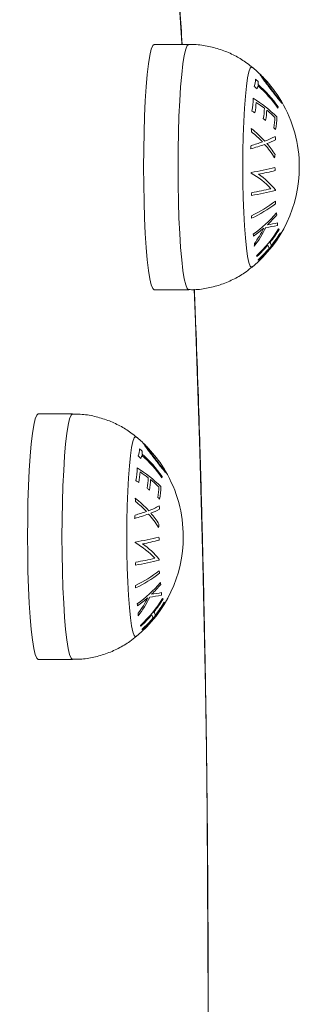
# Model space of a CAD drawing. Units: millimetres. Extents: x 4.3 to 14, y 0.2 to 14.9.
# Drawn here: x 12.7 to 12.7, y 4.6 to 4.8 of the extents above; entities that cross this region are included whole.
import ezdxf

# ---------------------------------------------------------------- set-up
doc = ezdxf.new("R2010")
doc.units = ezdxf.units.MM

# ---------------------------------------------------------------- blocks, each defined once
blk = doc.blocks.new('K078')
at = {"linetype": 'Continuous', "lineweight": 15}
for p, q in [((5316.104672044033, 5562.540650701658), (5316.109652965778, 5562.540650701658)), ((5316.109652965778, 5562.505150711671), (5316.104672044033, 5562.505150711671)), ((5316.087874859089, 5562.487203022973), (5316.092855780834, 5562.487203022973)), ((5316.092855780834, 5562.451703032986), (5316.087874859089, 5562.451703032986))]:
    blk.add_line(p, q, dxfattribs=at)
at = {"linetype": 'Continuous', "lineweight": 15, "flags": 128}
for points in [[(5316.108185976261, 5562.548318332569), (5316.10865768742, 5562.540818011896), (5316.108667820209, 5562.540650701658)], [(5316.104672044033, 5562.505150711671), (5316.104451864475, 5562.50533137335), (5316.10423621487, 5562.5058697076), (5316.104029386753, 5562.506754732267), (5316.103835671657, 5562.507968461648), (5316.103658884281, 5562.509486144916), (5316.103502839321, 5562.511276921765), (5316.103370636219, 5562.513304329053), (5316.10326477837, 5562.515527090565), (5316.103187649959, 5562.517899951474), (5316.103140800708, 5562.520374617116), (5316.103124945873, 5562.522900706665), (5316.103140800708, 5562.525426796214), (5316.103187649959, 5562.527901461855), (5316.10326477837, 5562.530274322764), (5316.103370636219, 5562.532497084276), (5316.103502839321, 5562.534524476663), (5316.103658884281, 5562.536315253512), (5316.103835671657, 5562.537832951681), (5316.104029386753, 5562.539046666161), (5316.10423621487, 5562.539931705729), (5316.104451864475, 5562.540470039979), (5316.104672044033, 5562.540650701658)], [(5316.109652965778, 5562.505150711671), (5316.10943278622, 5562.50533137335), (5316.109217136615, 5562.5058697076), (5316.109010308498, 5562.506754732267), (5316.108816593402, 5562.507968461648), (5316.108639925235, 5562.509486144916), (5316.108483880275, 5562.511276921765), (5316.108351557964, 5562.513304329053), (5316.108245819324, 5562.515527090565), (5316.108168690914, 5562.517899951474), (5316.108121722454, 5562.520374617116), (5316.108105986827, 5562.522900706665), (5316.108121722454, 5562.525426796214), (5316.108168690914, 5562.527901461855), (5316.108245819324, 5562.530274322764), (5316.108351557964, 5562.532497084276), (5316.108483880275, 5562.534524476663), (5316.108639925235, 5562.536315253512), (5316.108816593402, 5562.537832951681), (5316.109010308498, 5562.539046666161), (5316.109217136615, 5562.539931705729), (5316.10943278622, 5562.540470039979), (5316.109652965778, 5562.540650701658), (5316.109652965778, 5562.540650701658)], [(5316.118846982235, 5562.508451810614), (5316.118755310291, 5562.508413574235), (5316.118557780498, 5562.508591941134), (5316.118365138286, 5562.509122631089), (5316.118182032817, 5562.50999257578), (5316.118013113254, 5562.511180377141), (5316.117862432712, 5562.51265675439), (5316.117733805889, 5562.514385378496), (5316.117630213016, 5562.516323691741), (5316.117554395908, 5562.518423935906), (5316.117508142704, 5562.520634418861), (5316.117492645496, 5562.522900706665), (5316.117508142704, 5562.525166994468), (5316.117554395908, 5562.527377477423), (5316.117630213016, 5562.529477721588), (5316.117733805889, 5562.531416019932), (5316.117862432712, 5562.533144644038), (5316.118013113254, 5562.534621036188), (5316.118182032817, 5562.535808837549), (5316.118365138286, 5562.53667878224), (5316.118557780498, 5562.537209472195), (5316.118755310291, 5562.537387839095), (5316.118847220653, 5562.537349334494)], [(5316.110441535228, 5562.505230060355), (5316.110627382511, 5562.500545403496), (5316.11093959164, 5562.492017722265), (5316.111223309749, 5562.483360415832), (5316.11147829842, 5562.474585911767), (5316.111704200023, 5562.465706838802), (5316.111900537723, 5562.456735937432), (5316.112067073101, 5562.447686112062), (5316.112203567737, 5562.438570363955), (5316.112309902423, 5562.42940178378), (5316.112385838741, 5562.420193559066), (5316.11243137669, 5562.410958907143), (5316.112446277851, 5562.401711112396)], [(5316.087874859089, 5562.451703032986), (5316.087654679531, 5562.451883702115), (5316.087439029926, 5562.452422028915), (5316.087232201809, 5562.453307061032), (5316.087038486713, 5562.454520782963), (5316.086861699337, 5562.456038473681), (5316.086705654377, 5562.45782925053), (5316.086573451274, 5562.459856657819), (5316.086467593425, 5562.46207941188), (5316.086390465015, 5562.464452280239), (5316.086343615764, 5562.46692693843), (5316.086327760929, 5562.469453027979), (5316.086343615764, 5562.471979117528), (5316.086390465015, 5562.47445378317), (5316.086467593425, 5562.476826644079), (5316.086573451274, 5562.479049405591), (5316.086705654377, 5562.481076812879), (5316.086861699337, 5562.482867589728), (5316.087038486713, 5562.484385272995), (5316.087232201809, 5562.485599002377), (5316.087439029926, 5562.486484027044), (5316.087654679531, 5562.487022361294), (5316.087874859089, 5562.487203022973)], [(5316.092855780834, 5562.451703032986), (5316.092635601276, 5562.451883702115), (5316.092419951671, 5562.452422028915), (5316.092213123554, 5562.453307061032), (5316.092019408458, 5562.454520782963), (5316.091842740291, 5562.456038473681), (5316.091686695331, 5562.45782925053), (5316.09155437302, 5562.459856657819), (5316.09144863438, 5562.46207941188), (5316.09137150597, 5562.464452280239), (5316.09132453751, 5562.46692693843), (5316.091308801883, 5562.469453027979), (5316.09132453751, 5562.471979117528), (5316.09137150597, 5562.47445378317), (5316.09144863438, 5562.476826644079), (5316.09155437302, 5562.479049405591), (5316.091686695331, 5562.481076812879), (5316.091842740291, 5562.482867589728), (5316.092019408458, 5562.484385272995), (5316.092213123554, 5562.485599002377), (5316.092419951671, 5562.486484027044), (5316.092635601276, 5562.487022361294), (5316.092855780834, 5562.487203022973), (5316.092855780834, 5562.487203022973)], [(5316.10204979729, 5562.45500413938), (5316.101958125347, 5562.454965903), (5316.101760595554, 5562.455144262449), (5316.101567953342, 5562.455674952404), (5316.101384847873, 5562.456544904546), (5316.10121592831, 5562.457732698456), (5316.101065247768, 5562.459209083156), (5316.100936620945, 5562.460937707261), (5316.100833028072, 5562.462876013056), (5316.100757210964, 5562.464976257221), (5316.100710957759, 5562.467186740176), (5316.100695460552, 5562.469453027979), (5316.100710957759, 5562.471719315783), (5316.100757210964, 5562.473929798738), (5316.100833028072, 5562.476030042902), (5316.100936620945, 5562.477968356148), (5316.101065247768, 5562.479696980254), (5316.10121592831, 5562.481173357502), (5316.101384847873, 5562.482361158864), (5316.101567953342, 5562.483231103555), (5316.101760595554, 5562.48376179351), (5316.101958125347, 5562.483940160409), (5316.102050035709, 5562.483901655809)]]:
    blk.add_lwpolyline(points, dxfattribs=at)
at = {"linetype": 'Continuous', "lineweight": 15}
for centre, radius, start, end in [((5316.106941296035, 5562.522900704735), 0.01872205473210126, 44.93095697777356, 50.51698326809654), ((5316.106941296035, 5562.522900704735), 0.01872205473210084, 42.94323138947081, 44.93095697777356), ((5316.116684813016, 5562.535549216022), 0.002629795815824969, 338.3676934278436, 1.415929475865552), ((5316.106866136754, 5562.519713189606), 0.01927178841511869, 48.88680739284803, 50.48116635001166), ((5316.107133371496, 5562.520840917875), 0.01914713566318984, 48.88972059026157, 50.4947319180431), ((5316.116801111543, 5562.535276176166), 0.002929289409934094, 339.1334771256898, 347.7262758201354), ((5316.107628313624, 5562.520872656446), 0.01829631125067169, 35.23163150772731, 48.86844700498191), ((5316.117151805753, 5562.535209195841), 0.002571662284938754, 351.8759207134225, 1.293313071405414), ((5316.107663604641, 5562.521065390901), 0.01829528579785401, 35.23228904146581, 48.87012432794527), ((5316.106941296035, 5562.522900704735), 0.01872205473210084, 32.22067757855886, 42.94323138947081), ((5316.111798761302, 5562.532613482424), 0.007177012950065296, 347.1090433293867, 1.879379395863816), ((5316.110082657719, 5562.518028152749), 0.01728213281526642, 44.52965205694329, 59.0452441585222), ((5316.111970894599, 5562.532371641879), 0.007431107549874715, 347.3597158567967, 359.1509522615491), ((5316.109374268525, 5562.516695928507), 0.01851558604141681, 52.6611438925219, 57.21151200160006), ((5316.119253449315, 5562.532119367492), 0.003391107194877539, 348.2275183820857, 351.5286698509483), ((5316.106941296035, 5562.522900704735), 0.01872205473210073, 30.57291127707009, 32.22067757855886), ((5316.106941296035, 5562.522900704735), 0.01872205473210101, 0, 30.57291127707009), ((5316.108542527819, 5562.514129784719), 0.01975172914766418, 57.27004910293383, 58.73068756225273), ((5316.112567927056, 5562.531573933136), 0.008038090401836395, 348.0804337039251, 358.8811160518034), ((5316.112722833716, 5562.531323993601), 0.008220920421586673, 348.2462077735883, 358.8050530913768), ((5316.11084860363, 5562.518565764186), 0.01613391491482082, 45.6052937079092, 51.2738265138868), ((5316.113330200786, 5562.530312202995), 0.008808348495427538, 348.7305653450489, 358.5808225899549), ((5316.11349596917, 5562.530050770708), 0.00890743478978749, 348.8222156687636, 0.6237364924403549), ((5316.109767788404, 5562.515904913512), 0.01760648152217132, 51.31973654739823, 52.71802976665014), ((5316.106995173478, 5562.527392032303), 0.01175967776362731, 2.977231656828491, 5.333858065976884), ((5316.108392826909, 5562.515457588811), 0.01661437695932967, 42.42609581258905, 51.63906131876215), ((5316.108348301017, 5562.51522689347), 0.01646786168182584, 43.37855048168106, 50.87849641035994), ((5316.115946038389, 5562.539236509465), 0.01342388704718096, 290.5433672171843, 297.687975721863), ((5316.111768699252, 5562.51816726625), 0.0145839439485216, 44.14164439334055, 45.6210797758931), ((5316.108048648053, 5562.526269371853), 0.01417611340983356, 2.417818718026588, 4.370922284183821), ((5316.112503663534, 5562.548637914748), 0.02388847723993538, 284.8161372206901, 289.9172090903431), ((5316.106771358007, 5562.527394141141), 0.01198473661308671, 351.1179904789335, 353.4183300330783), ((5316.112408523375, 5562.548781408638), 0.02360838872415932, 285.398070658174, 289.5733973344254), ((5316.109828655058, 5562.516602945153), 0.01444321412619423, 31.90706161253176, 41.52647856787318), ((5316.116070909524, 5562.538723066084), 0.01335182731992506, 291.5445740369233, 297.3841652366365), ((5316.109901717507, 5562.51688101542), 0.01453928284954814, 32.62251954979204, 40.39942094509631), ((5316.107112527245, 5562.526272893213), 0.01511483347867622, 352.2582653058944, 354.0998808429358), ((5316.113326905006, 5562.556534967937), 0.03481718331228097, 278.8646290613576, 284.6570618456726), ((5316.106951600247, 5562.520415935837), 0.01186564082080814, 7.874247050802217, 8.323690916042784), ((5316.112204226011, 5562.510923627488), 0.01287914250973136, 43.40714122627654, 59.68324004687245), ((5316.106941296035, 5562.522900704735), 0.01872205473210112, 309.4830167319034, 0), ((5316.114178499723, 5562.55254453497), 0.03117650543027042, 280.3043146342927, 284.8786405307769), ((5316.113324867183, 5562.512449768473), 0.01140642745682503, 38.94822174384321, 55.68448309632422), ((5316.106422909552, 5562.520942551901), 0.01582933552083477, 5.331272268958553, 6.923988910436948), ((5316.106124693685, 5562.520272183806), 0.01270234439216481, 353.3788345006858, 355.2712587189834), ((5316.1133780685, 5562.553212373604), 0.03482049609129532, 278.8619543498043, 284.6549893134715), ((5316.112812487268, 5562.556736062464), 0.03798334797888071, 279.0449181735943, 283.3158653500254), ((5316.103187235856, 5562.521211766769), 0.01907509980187323, 354.9259351134438, 355.2134089823858), ((5316.111226868326, 5562.532144165591), 0.01792241537160353, 294.7576043487473, 307.7422320688964), ((5316.111248332822, 5562.531777603068), 0.0179201190664211, 294.756768820814, 307.7430676081414), ((5316.110101152146, 5562.517116386), 0.01212640254792098, 2.318840033979388, 4.044192309249589), ((5316.109271194452, 5562.515160282784), 0.009487737843953499, 2.078892075568362, 4.284140284951323), ((5316.108892152154, 5562.527555505839), 0.01755189256194805, 305.0965398015015, 320.0647539410257), ((5316.109641158753, 5562.526603739363), 0.01658890189997402, 313.4881605895968, 320.3181153538783), ((5316.115758103335, 5562.514774905597), 0.006763865148735447, 10.5327097037197, 12.93155106320869), ((5316.11777980324, 5562.536396529619), 0.02244055022122691, 277.7386765185419, 282.166780206727), ((5316.117812180007, 5562.537797817487), 0.02345523220187014, 277.9536300091821, 281.5777388837502), ((5316.115987700397, 5562.514825904299), 0.006531884479929044, 356.7890061881383, 359.9466465404871), ((5316.113555647188, 5562.511786054101), 0.005607900321658729, 11.64057953449205, 14.54918522219223), ((5316.108244804168, 5562.528132913612), 0.01866065978171143, 305.3760260969669, 311.1359499548935), ((5316.106701488995, 5562.520990523115), 0.01566724471776688, 322.5660975977683, 334.1541118555472), ((5316.106650378906, 5562.520970066552), 0.01548797156215237, 323.8561928560603, 333.579569285387), ((5316.106668320531, 5562.523860268813), 0.01880529438806792, 312.8138560786166, 328.2691581658681), ((5316.106931096399, 5562.523215517984), 0.01880166314150504, 312.8006738940209, 328.2612739110834), ((5316.106790050799, 5562.52370954518), 0.01873198880015516, 321.2864121655084, 328.3440232519169), ((5316.106967096233, 5562.523256601919), 0.01874370964181343, 321.2783238033555, 328.3323203310174), ((5316.121563061619, 5562.513026063696), 0.001449259073742245, 36.03654678396966, 40.64190227879995), ((5316.122201237225, 5562.513362190604), 0.000720803513556914, 357.0398373750565, 4.306037449189919), ((5316.113976008439, 5562.511867476706), 0.005181615536825668, 355.5701235084494, 359.641380991575), ((5316.106627489054, 5562.523843643577), 0.01894282392466921, 312.9301905706756, 319.7800903476532), ((5316.120456489944, 5562.511090296071), 0.0008218734427279957, 4.12999235204084, 39.38747361170099), ((5316.120755914592, 5562.511466456492), 0.0008374533457841972, 4.468396728409654, 39.04906918519794), ((5316.106799775177, 5562.523396748756), 0.01896215018340569, 312.9244535702297, 319.7683598948695), ((5316.118488473379, 5562.509134242334), 0.001337572364004993, 38.89012439198499, 44.1165246808764), ((5316.119138868147, 5562.509514426522), 0.0005747722595231768, 350.5772848261731, 359.7252771363525), ((5316.090144110465, 5562.469453029517), 0.01872205473210062, 44.93095697777356, 50.51698326809654), ((5316.099887628072, 5562.482101537336), 0.002629795815824969, 338.3676934278436, 1.415929475865552), ((5316.090395119214, 5562.467462711123), 0.01905604353712888, 48.88588419090314, 50.49856831972742), ((5316.100354496741, 5562.481761524562), 0.002571786160215221, 351.8761480628255, 1.293085748323898), ((5316.090144110465, 5562.469453029517), 0.01872205473210062, 42.94323138947081, 44.93095697777356), ((5316.090144110465, 5562.469453029517), 0.01872205473210088, 32.22067757855886, 42.94323138947081), ((5316.090127974683, 5562.466335068882), 0.01918057223646913, 48.88301606330538, 50.48495769330287), ((5316.10000336706, 5562.481828663979), 0.002929871580846799, 339.1343323875748, 347.7254205264025), ((5316.090830599749, 5562.467424451918), 0.01829705523748971, 35.2320591735191, 48.86828258157538), ((5316.090866768533, 5562.467618026879), 0.01829481932669625, 35.23211435984551, 48.87029901724296), ((5316.095001784319, 5562.47916579859), 0.00717680572336937, 347.1088289114276, 1.879593841816507), ((5316.093285207027, 5562.464580218279), 0.01728250163825847, 44.52963875424922, 59.04495017096178), ((5316.095173709655, 5562.478923963194), 0.007431107549874715, 347.3597158567967, 359.1509522615491), ((5316.092584069275, 5562.463258202806), 0.01850343581254582, 52.65964910041856, 57.21300679088228), ((5316.090144110465, 5562.469453029517), 0.01872205473210088, 30.57291127707009, 32.22067757855886), ((5316.090144110465, 5562.469453029517), 0.01872205473210124, 0, 30.57291127707009), ((5316.091757752085, 5562.460702906888), 0.01972752148229498, 57.26770346663925, 58.73015728112173), ((5316.095770800554, 5562.478126264223), 0.008038032135958752, 348.0803834348828, 358.8810382870458), ((5316.095925838106, 5562.477876310032), 0.00822073104570879, 348.2460740148364, 358.8050596072139), ((5316.094050552958, 5562.465116946739), 0.01613534491122044, 45.60596307830584, 51.27395792417932), ((5316.102460670584, 5562.478670955752), 0.003386641070226914, 348.2246971433466, 351.5299548793898), ((5316.092896367514, 5562.462362167464), 0.01772710267481778, 51.32449404474171, 52.71327228167014), ((5316.09653280338, 5562.476864545767), 0.008808561031170057, 348.7306984958169, 358.5808141966014), ((5316.096698784226, 5562.476603092023), 0.00890743478978749, 348.8222156687636, 0.6237364924403549), ((5316.090199382358, 5562.473944436022), 0.0117582822913008, 2.977255976531107, 5.334089603527207), ((5316.091597380126, 5562.462011776172), 0.01661183504981789, 42.42538939835616, 51.63976774469485), ((5316.091546875411, 5562.461774661623), 0.01647408135471037, 43.37996827673002, 50.87707861522571), ((5316.094971514308, 5562.464719587565), 0.0145839439485216, 44.14164439334055, 45.6210797758931), ((5316.099149539256, 5562.485787039713), 0.0134219692250554, 290.543308908317, 297.688965671471), ((5316.099276505434, 5562.485269603696), 0.01334541266254416, 291.5426113386758, 297.3849853073355), ((5316.091248774731, 5562.472821567097), 0.01417880472931793, 2.417869417849653, 4.370662382227114), ((5316.09570647859, 5562.495190236063), 0.02388847723993538, 284.8161372206901, 289.9172090903431), ((5316.089969898337, 5562.473947042839), 0.01198904966728198, 351.1184042962064, 353.4179162067197), ((5316.095615094238, 5562.495321166825), 0.02359527931389034, 285.3973782717886, 289.5750366125419), ((5316.093032311761, 5562.463155894213), 0.01444216783432302, 31.90671239246011, 41.52682785854154), ((5316.093102438265, 5562.463431874995), 0.01454183480625701, 32.62292176767821, 40.39850354525039), ((5316.090315342301, 5562.472825214528), 0.01511483347867622, 352.2582653058944, 354.0998808429358), ((5316.096529720062, 5562.503087289252), 0.03481718331228097, 278.8646290613576, 284.6570618456726), ((5316.090144110465, 5562.469453029517), 0.01872205473210268, 309.4830167319034, 0), ((5316.09737943762, 5562.499105260053), 0.03118510943969889, 280.3049460208098, 284.8780091522139), ((5316.089630994463, 5562.467495438971), 0.01582403587660215, 5.33100555954208, 6.924255630518246), ((5316.08997895127, 5562.466943021186), 0.01204290983728359, 7.878882532729073, 8.321640456809412), ((5316.095406515145, 5562.457475301468), 0.01287997965880886, 43.40767373007258, 59.68270749203577), ((5316.096527682239, 5562.459002089788), 0.01140642745682503, 38.94822174384321, 55.68448309632422), ((5316.096580883556, 5562.499764694919), 0.03482049609129532, 278.8619543498043, 284.6549893134715), ((5316.096017647082, 5562.503275517315), 0.03797027288439146, 279.0444761460985, 283.3168991287119), ((5316.086343023235, 5562.467768144857), 0.01912230199994219, 354.926289918616, 355.2130541776559), ((5316.089325387024, 5562.466824715965), 0.01270447630518164, 353.3789933536066, 355.2710999170942), ((5316.094429580593, 5562.478696713913), 0.01792265778147337, 294.7576087078236, 307.7420476419036), ((5316.094451776439, 5562.478328896009), 0.01791891522722206, 294.7563307107037, 307.7435056951482), ((5316.093304235005, 5562.463668712173), 0.01212613505825473, 2.31890345329916, 4.04425865441103), ((5316.09218260836, 5562.461696413994), 0.009779536416997659, 2.111795669075089, 4.251236658117517), ((5316.092094436043, 5562.474108405207), 0.01755267092676523, 305.0968735299714, 320.0644201659951), ((5316.09284355312, 5562.47315639963), 0.01658943734774183, 313.4884091011299, 320.3181620186865), ((5316.098963261002, 5562.461327680197), 0.006761480523999366, 10.53262410321469, 12.93224976757931), ((5316.091450170958, 5562.474682006218), 0.01865654381472169, 305.3753901891159, 311.1365858036043), ((5316.089903830939, 5562.467543117069), 0.01566778614319897, 322.5663576518334, 334.1539933656697), ((5316.089852542215, 5562.46752276097), 0.01548871793714239, 323.8565003311139, 333.5794307382871), ((5316.089870941097, 5562.470412776553), 0.01880555787089776, 312.8139202376788, 328.2689867857524), ((5316.100984015399, 5562.482940896493), 0.02243247271502275, 277.7378788978444, 282.1675777971636), ((5316.101014995063, 5562.484350138802), 0.02345523220187014, 277.9536300091821, 281.5777388837502), ((5316.089973408425, 5562.470275630832), 0.01875577506833666, 321.2907957544634, 328.3394263459722), ((5316.099190634334, 5562.461378229805), 0.006531765613149544, 356.788976338271, 359.9466088150327), ((5316.104771302425, 5562.459582676042), 0.001442347192123329, 36.02550612354992, 40.65294292560913), ((5316.096761876607, 5562.458339139253), 0.005604403579914432, 11.64004888802116, 14.55039547386076), ((5316.090133614922, 5562.469768064622), 0.01880202995890141, 312.8008704341786, 328.261184641316), ((5316.090171559179, 5562.469807768472), 0.01874169698061495, 321.2779445745297, 328.3326995479204), ((5316.105403995984, 5562.459914518715), 0.0007208596791212601, 357.0401208457316, 4.305754014057225), ((5316.097178823495, 5562.458419798021), 0.005181615536825668, 355.5701235084494, 359.641380991575), ((5316.089831897908, 5562.470394452219), 0.01894062537329042, 312.9297925407146, 319.7804883924595), ((5316.090002799267, 5562.469948814944), 0.01896182102607057, 312.9245161046233, 319.7685577110428), ((5316.103659207427, 5562.457642585885), 0.0008219735758815997, 4.132210324117962, 39.38525567038231), ((5316.103958698475, 5562.458018772815), 0.0008374854026679965, 4.469079448546773, 39.04838648451332), ((5316.101685434127, 5562.455681391061), 0.001345381277662402, 38.90530247886766, 44.10134659732895), ((5316.102341493839, 5562.456066763901), 0.0005749616879070157, 350.5787949931916, 359.7237669690169)]:
    blk.add_arc(centre, radius, start, end, dxfattribs=at)
for points, knots in [([(5316.085185735935, 5562.651777303354), (5316.085319643938, 5562.651786959756), (5316.085976444268, 5562.651834323086), (5316.087151215756, 5562.651598731231), (5316.088569132679, 5562.651110585519), (5316.089821938598, 5562.650393325895), (5316.090936174953, 5562.649513656505), (5316.091961579823, 5562.648448038183), (5316.092955366963, 5562.647130718481), (5316.09396311512, 5562.645443398595), (5316.094979122841, 5562.643308367194), (5316.095965667778, 5562.640752815184), (5316.096887859845, 5562.637901109543), (5316.097740562671, 5562.634843149491), (5316.098545318925, 5562.631562123832), (5316.099316059971, 5562.628039071978), (5316.100060177767, 5562.62426364096), (5316.100781609589, 5562.620230875824), (5316.1014827865, 5562.615939350546), (5316.102165001685, 5562.611389902548), (5316.102828489685, 5562.606584890709), (5316.103473580354, 5562.601527849932), (5316.104100384408, 5562.596223288078), (5316.104708275223, 5562.590676483196), (5316.105296888435, 5562.584893218816), (5316.105866221988, 5562.578879965455), (5316.106415253842, 5562.57264374647), (5316.106943815523, 5562.566191223435), (5316.10745148086, 5562.559532563218), (5316.107936548256, 5562.552667041004), (5316.108353401148, 5562.546379086785), (5316.108598462754, 5562.542303699408), (5316.10869786095, 5562.540650701658)], [0, 0, 0, 0, 0.004879609919234566, 0.02393381415375854, 0.04297856850399828, 0.06264370235625157, 0.08378988631632041, 0.1075582355925239, 0.1355085912134966, 0.1696742893458693, 0.2111128995401816, 0.2551223503618179, 0.2969966392494942, 0.3372192297344132, 0.3764346668812026, 0.4150163841254755, 0.4531788675663015, 0.4910514880822455, 0.528716410004886, 0.5662286015219267, 0.6036255538913049, 0.6409338542587669, 0.6781727671676174, 0.71535645578251, 0.7524956717041263, 0.789598741206372, 0.8266720452992583, 0.8637206025363795, 0.9007485981339497, 0.9377590630920297, 0.9747547609031171, 0.9999999999999999, 0.9999999999999999, 0.9999999999999999, 0.9999999999999999]), ([(5316.109653681034, 5562.540609499947), (5316.110020222658, 5562.54061740635), (5316.111084295267, 5562.540640358699), (5316.112802605146, 5562.54034288488), (5316.114735390567, 5562.53977967814), (5316.116493871504, 5562.538968150221), (5316.117889849537, 5562.538128478822), (5316.118635898703, 5562.537495410007), (5316.118909209484, 5562.537263488905)], [0, 0, 0, 0, 0.1091974612801331, 0.3170009448237474, 0.5164516007487628, 0.7083776361659117, 0.8931658304193538, 1, 1, 1, 1]), ([(5316.121443837398, 5562.534272259609), (5316.12120858174, 5562.534579251923), (5316.120787844592, 5562.535128284641), (5316.120323333764, 5562.535753359471), (5316.120036794358, 5562.536153495816), (5316.119956469411, 5562.536302275882), (5316.119980112904, 5562.53630383312), (5316.119987219089, 5562.536304301158)], [0, 0, 0, 0, 0.2966934183790566, 0.5306139219748273, 0.7230269248855891, 0.9167539065960555, 1, 1, 1, 1]), ([(5316.119987219089, 5562.536304301158), (5316.120014948213, 5562.536290045136), (5316.120049979561, 5562.536272034895), (5316.120170281642, 5562.536146338947), (5316.120195358509, 5562.536120137707)], [0, 0, 0, 0, 0.7915506090523465, 0.9999999999999999, 0.9999999999999999, 0.9999999999999999, 0.9999999999999999]), ([(5316.120370953792, 5562.535915678875), (5316.120367684835, 5562.535903689798), (5316.120361146384, 5562.535879709766), (5316.120517444456, 5562.535643336386), (5316.120765705371, 5562.53529543474), (5316.121122116768, 5562.534817778272), (5316.121397524827, 5562.53445555411), (5316.121544807666, 5562.534261843697)], [0, 0, 0, 0, 0.181596016379984, 0.3632204895342735, 0.5626776040892475, 0.7661285207509241, 1, 1, 1, 1]), ([(5316.120647042507, 5562.535652181641), (5316.120630162978, 5562.53567116965), (5316.120524001592, 5562.53579059184), (5316.120425536001, 5562.535881892253), (5316.12038606053, 5562.535906327751), (5316.120370953792, 5562.535915678875)], [0, 0, 0, 0, 0.1045115032900697, 0.6573090381638905, 0.9999999999999999, 0.9999999999999999, 0.9999999999999999, 0.9999999999999999]), ([(5316.123185842746, 5562.532126417891), (5316.123151069516, 5562.532150085629), (5316.123081298405, 5562.532197573986), (5316.122775982762, 5562.532557491925), (5316.122352182471, 5562.533088260182), (5316.121877549106, 5562.533702940606), (5316.121572602206, 5562.534103234321), (5316.121443837398, 5562.534272259609)], [0, 0, 0, 0, 0.1887737154887499, 0.3787667416356306, 0.6065279742161928, 0.8338551927800966, 0.9999999999999999, 0.9999999999999999, 0.9999999999999999, 0.9999999999999999]), ([(5316.121544807666, 5562.534261843697), (5316.121709321075, 5562.534045397305), (5316.122014014208, 5562.533644519673), (5316.122436312669, 5562.533100927938), (5316.122749010229, 5562.532719472394), (5316.122915132397, 5562.532539773435), (5316.122951281958, 5562.532519956958), (5316.122963159793, 5562.532513445751)], [0, 0, 0, 0, 0.2599175745950836, 0.4813900666522716, 0.7041610497161989, 0.9027945656331179, 1, 1, 1, 1]), ([(5316.122963159793, 5562.532513445751), (5316.122968260908, 5562.532524751787), (5316.122978494281, 5562.532547433209), (5316.122891804629, 5562.532709599436), (5316.122795320534, 5562.532856211656), (5316.122777312511, 5562.532883575694)], [0, 0, 0, 0, 0.447024789372484, 0.8967914577375252, 1, 1, 1, 1]), ([(5316.123058408016, 5562.532422116534), (5316.123073702597, 5562.532397896909), (5316.123167103493, 5562.53224999224), (5316.123210907214, 5562.532145043623), (5316.123193292015, 5562.532131953516), (5316.123185842746, 5562.532126417891)], [0, 0, 0, 0, 0.1015344409322135, 0.6200516623162223, 1, 1, 1, 1]), ([(5316.118877380603, 5562.508517062799), (5316.118573619956, 5562.508261023455), (5316.117765602285, 5562.507579946813), (5316.11626790499, 5562.506710916062), (5316.114433355147, 5562.50590985296), (5316.112485433245, 5562.505395370644), (5316.110873738045, 5562.505144097783), (5316.109925018245, 5562.505179013592), (5316.109650223964, 5562.505189126865)], [0, 0, 0, 0, 0.1187860160698651, 0.3159763658744432, 0.5154021553650823, 0.7162055409207126, 0.9177996666442195, 1, 1, 1, 1]), ([(5316.110468238109, 5562.505174166099), (5316.110541230434, 5562.503378850349), (5316.110722415739, 5562.498922424797), (5316.110982557619, 5562.491657964636), (5316.111252494717, 5562.483413613022), (5316.111495300734, 5562.475059887954), (5316.111711848133, 5562.466613832795), (5316.111901771748, 5562.458084551457), (5316.112064945632, 5562.449483373214), (5316.112200805807, 5562.440821177185), (5316.112309591525, 5562.432109080759), (5316.11239090761, 5562.423358206795), (5316.112444666618, 5562.414579774891), (5316.112470897847, 5562.405785022818), (5316.112469571823, 5562.396985214532), (5316.112440777206, 5562.388191625831), (5316.112384188944, 5562.379415533245), (5316.112300303304, 5562.370668177601), (5316.112188890451, 5562.361960766357), (5316.112050373488, 5562.35330443582), (5316.111884720349, 5562.344710297697), (5316.111692350948, 5562.336189201698), (5316.111473048442, 5562.327752595492), (5316.111227975452, 5562.319409184806), (5316.110955557639, 5562.311177289591), (5316.110702620113, 5562.304173380916), (5316.110530484283, 5562.2999701937), (5316.110467165226, 5562.298424078659)], [0, 0, 0, 0, 0.02782487265529302, 0.06906833727022145, 0.1103067649705328, 0.1515409792753629, 0.192771489932346, 0.2339988113657215, 0.2752235340605327, 0.3164460051760914, 0.3576667446510298, 0.3988860822149199, 0.4401044207245446, 0.4813220917430085, 0.5225394151317398, 0.5637567632329207, 0.6049743768654221, 0.6461925546757206, 0.6874116565748126, 0.7286320485071601, 0.7698540936153215, 0.8110782157770822, 0.8523048512053611, 0.8935344285321876, 0.934767500394775, 0.9760046499225127, 1, 1, 1, 1]), ([(5316.09285649609, 5562.487161836163), (5316.093223037773, 5562.487169743121), (5316.094287111336, 5562.487192697097), (5316.096005419427, 5562.486895202667), (5316.097938201213, 5562.486331995387), (5316.09969669401, 5562.485520493392), (5316.101092663073, 5562.484680797816), (5316.10183871355, 5562.484047730536), (5316.10211202454, 5562.483815810219)], [0, 0, 0, 0, 0.1091974152047165, 0.3170010301773378, 0.5164516019449749, 0.7083769436847196, 0.8931656795684935, 1, 1, 1, 1]), ([(5316.104646652454, 5562.480824580924), (5316.104411396796, 5562.481131573238), (5316.103990659648, 5562.481680605956), (5316.10352614882, 5562.482305680785), (5316.103239609414, 5562.48270581713), (5316.103159284467, 5562.482854597197), (5316.10318292796, 5562.482856154435), (5316.103190034145, 5562.482856622473)], [0, 0, 0, 0, 0.2966934183790566, 0.5306139219748273, 0.7230269248855891, 0.9167539065960555, 1, 1, 1, 1]), ([(5316.103190034145, 5562.482856622473), (5316.10321775254, 5562.482842377779), (5316.103252768332, 5562.482824382861), (5316.103373096609, 5562.482698660203), (5316.103398173565, 5562.482672459022)], [0, 0, 0, 0, 0.7915953964915882, 0.9999999999999999, 0.9999999999999999, 0.9999999999999999, 0.9999999999999999]), ([(5316.103573768848, 5562.48246801509), (5316.103570501381, 5562.482456017525), (5316.103563965553, 5562.482432019308), (5316.10372025978, 5562.482195658911), (5316.103968520397, 5562.481847755712), (5316.104324931854, 5562.48137009969), (5316.104600339883, 5562.481007875458), (5316.104747622722, 5562.480814165012)], [0, 0, 0, 0, 0.1815810368302596, 0.3632088343242166, 0.5626695996162656, 0.7661242401150491, 1, 1, 1, 1]), ([(5316.103849857563, 5562.482204502956), (5316.103832978064, 5562.48222349085), (5316.103726815933, 5562.482342913215), (5316.103628342593, 5562.482434238535), (5316.103588874364, 5562.482458666053), (5316.103573768848, 5562.48246801509)], [0, 0, 0, 0, 0.1045046725808267, 0.6572710139608721, 1, 1, 1, 1]), ([(5316.106388657802, 5562.478678739206), (5316.106353884572, 5562.478702406944), (5316.106284113461, 5562.478749895301), (5316.105978797817, 5562.47910981324), (5316.105554997527, 5562.479640581497), (5316.105080364162, 5562.480255261921), (5316.104775417262, 5562.480655555636), (5316.104646652454, 5562.480824580924)], [0, 0, 0, 0, 0.1887737154887499, 0.3787667416356306, 0.6065279742161928, 0.8338551927800966, 0.9999999999999999, 0.9999999999999999, 0.9999999999999999, 0.9999999999999999]), ([(5316.104747622722, 5562.480814165012), (5316.10491213628, 5562.480597719212), (5316.105216829711, 5562.480196842675), (5316.105639124686, 5562.479653245718), (5316.105951828772, 5562.479271816091), (5316.106117946887, 5562.479092092593), (5316.106154096925, 5562.479072277714), (5316.106165974849, 5562.479065767066)], [0, 0, 0, 0, 0.2599178830587174, 0.4813906379538832, 0.7041592080730821, 0.9027944502721555, 1, 1, 1, 1]), ([(5316.106165974849, 5562.479065767066), (5316.106171080643, 5562.479077065677), (5316.106181322985, 5562.479099731151), (5316.106094586009, 5562.47926197292), (5316.105998135293, 5562.479408533611), (5316.105980127567, 5562.479435897008)], [0, 0, 0, 0, 0.4470289478946525, 0.8967583707912314, 0.9999999999999999, 0.9999999999999999, 0.9999999999999999, 0.9999999999999999]), ([(5316.106261223072, 5562.478974437849), (5316.106276517683, 5562.478950223711), (5316.106369923913, 5562.478802344304), (5316.1064137209, 5562.478697356847), (5316.106396106625, 5562.478684272405), (5316.106388657802, 5562.478678739206)], [0, 0, 0, 0, 0.1015285880975064, 0.6200505886433837, 1, 1, 1, 1]), ([(5316.102080195659, 5562.455069384114), (5316.101776435131, 5562.454813344338), (5316.100968418354, 5562.454132267036), (5316.099470717692, 5562.453263249219), (5316.097636171424, 5562.452462171231), (5316.095688248121, 5562.451947692834), (5316.09407655313, 5562.451696419023), (5316.093127833301, 5562.451731334888), (5316.09285303902, 5562.45174144818)], [0, 0, 0, 0, 0.1187860243681938, 0.3159761658692614, 0.5154021215113314, 0.7162055210949808, 0.9177996609017474, 1, 1, 1, 1])]:
    blk.add_open_spline(points, degree=3, knots=knots, dxfattribs=at)
blk = doc.blocks.new('KATOPSI K078')
at = {"color": 2, "true_color": 0xf1eb1f}
blk.add_blockref('K078', (0, 0), dxfattribs=at)

msp = doc.modelspace()

# ---------------------------------------------------------------- block references
msp.add_blockref('KATOPSI K078', (-5303.425188338495, -5557.791212610834))

doc.saveas('drawing.dxf')
